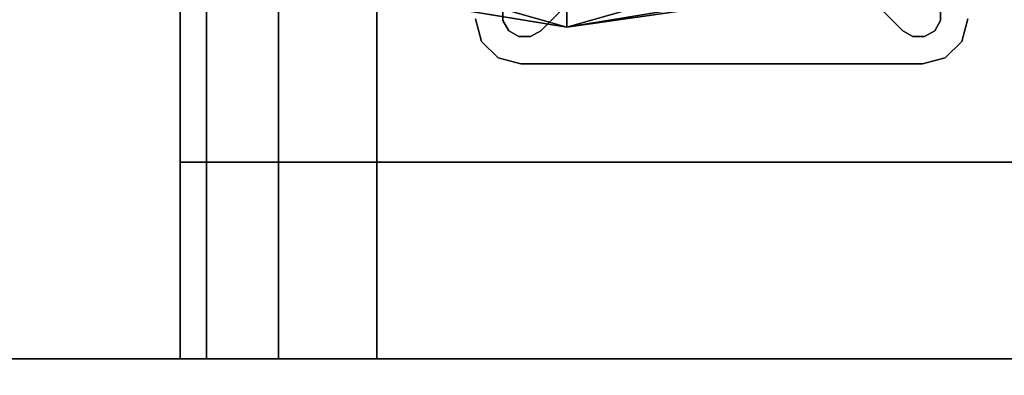
# Model space of a CAD drawing. Extents: x 51 to 123, y -35 to 70.
# Drawn here: x 95 to 100, y -32 to -30 of the extents above; entities that cross this region are included whole.
import ezdxf

# ---------------------------------------------------------------- set-up
doc = ezdxf.new("R2010")
doc.units = 0
doc.header["$LTSCALE"] = 96
doc.header["$MEASUREMENT"] = 0
for name, color, linetype in [('AFUCH-3-BTPT', 7, 'Continuous'), ('AFUCH-3-CTPL', 7, 'Continuous'), ('AFUCH-3-GBLM', 7, 'Continuous'), ('AFUCH-3-SHLM', 7, 'Continuous'), ('AFUCH-3-TPFB', 7, 'Continuous'), ('AFUCH-3-TPLM', 7, 'Continuous'), ('AFUPN-3-DRLM', 7, 'Continuous'), ('AFUPN-3-TPLM', 7, 'Continuous'), ('MAIN_FURN', 7, 'Continuous')]:
    doc.layers.add(name, color=color, linetype=linetype)

# ---------------------------------------------------------------- blocks, each defined once
blk = doc.blocks.new('74113024SFCCSL')
at = {"layer": 'AFUCH-3-BTPT', "color": 30, "linetype": 'Continuous'}
for points, invisible_edges in [([(28.2202, -20.1389, 3.39), (28.2798, -20.1389, 3.39), (28.27, -20, 3.39)], 14), ([(28.2202, -20.1389, 3.5), (28.27, -20, 3.5), (28.2798, -20.1389, 3.5)], 3), ([(28.27, -20, 3.39), (28.2798, -20.1389, 3.39), (28.385, -20.0308, 3.39)], 3), ([(28.27, -20, 3.39), (28.385, -20.0308, 3.5), (28.27, -20, 3.5)], 1), ([(28.385, -20.0308, 3.39), (28.385, -20.0308, 3.5), (28.27, -20, 3.39)], 2), ([(28.27, -20, 3.5), (28.385, -20.0308, 3.5), (28.2798, -20.1389, 3.5)], 14), ([(28.2798, -20.1389, 3.39), (28.3313, -20.1687, 3.39), (28.385, -20.0308, 3.39)], 14), ([(28.2798, -20.1389, 3.5), (28.385, -20.0308, 3.5), (28.3313, -20.1687, 3.5)], 3), ([(28.385, -20.0308, 3.39), (28.3313, -20.1687, 3.39), (28.4692, -20.115, 3.39)], 3), ([(28.385, -20.0308, 3.5), (28.4692, -20.115, 3.5), (28.3313, -20.1687, 3.5)], 14), ([(28.4692, -20.115, 3.5), (28.385, -20.0308, 3.5), (28.385, -20.0308, 3.39)], 12), ([(28.4692, -20.115, 3.39), (28.4692, -20.115, 3.5), (28.385, -20.0308, 3.39)], 2), ([(28.2202, -20.1389, 3.39), (28.2798, -20.1389, 3.5), (28.2798, -20.1389, 3.39)], 1), ([(28.2202, -20.1389, 3.5), (28.2798, -20.1389, 3.5), (28.2202, -20.1389, 3.39)], 2), ([(28.2798, -20.1389, 3.39), (28.3313, -20.1687, 3.5), (28.3313, -20.1687, 3.39)], 1), ([(28.2798, -20.1389, 3.5), (28.3313, -20.1687, 3.5), (28.2798, -20.1389, 3.39)], 2), ([(28.3313, -20.1687, 3.39), (28.3611, -20.2202, 3.39), (28.4692, -20.115, 3.39)], 14), ([(28.3313, -20.1687, 3.5), (28.4692, -20.115, 3.5), (28.3611, -20.2202, 3.5)], 3), ([(28.4692, -20.115, 3.39), (28.3611, -20.2202, 3.39), (28.5, -20.23, 3.39)], 3), ([(28.4692, -20.115, 3.5), (28.5, -20.23, 3.5), (28.3611, -20.2202, 3.5)], 14), ([(28.5, -20.23, 3.5), (28.4692, -20.115, 3.5), (28.4692, -20.115, 3.39)], 12), ([(28.5, -20.23, 3.39), (28.5, -20.23, 3.5), (28.4692, -20.115, 3.39)], 2), ([(28.3313, -20.1687, 3.39), (28.3611, -20.2202, 3.5), (28.3611, -20.2202, 3.39)], 1), ([(28.3313, -20.1687, 3.5), (28.3611, -20.2202, 3.5), (28.3313, -20.1687, 3.39)], 2), ([(28.5, -20.23, 3.39), (28.2182, -20.4445, 3.39), (28.5, -22.27, 3.39)], 3), ([(28.3313, -20.3313, 3.39), (28.2182, -20.4445, 3.39), (28.5, -20.23, 3.39)], 14), ([(28.5, -20.23, 3.5), (28.5, -22.27, 3.5), (28.2182, -22.0555, 3.5)], 14), ([(28.2182, -20.4445, 3.5), (28.5, -20.23, 3.5), (28.2182, -22.0555, 3.5)], 15), ([(28.3313, -20.3313, 3.5), (28.5, -20.23, 3.5), (28.2182, -20.4445, 3.5)], 3), ([(28.3611, -20.2798, 3.39), (28.3313, -20.3313, 3.39), (28.5, -20.23, 3.39)], 14), ([(28.3611, -20.2798, 3.5), (28.5, -20.23, 3.5), (28.3313, -20.3313, 3.5)], 3), ([(28.3611, -20.2202, 3.39), (28.3611, -20.2798, 3.5), (28.3611, -20.2798, 3.39)], 1), ([(28.3611, -20.2202, 3.5), (28.3611, -20.2798, 3.5), (28.3611, -20.2202, 3.39)], 2), ([(28.5, -20.23, 3.39), (28.3611, -20.2202, 3.39), (28.3611, -20.2798, 3.39)], 13), ([(28.3611, -20.2202, 3.5), (28.5, -20.23, 3.5), (28.3611, -20.2798, 3.5)], 3), ([(28.5, -20.23, 3.5), (28.5, -22.27, 3.39), (28.5, -22.27, 3.5)], 1), ([(28.5, -20.23, 3.39), (28.5, -22.27, 3.39), (28.5, -20.23, 3.5)], 2), ([(28.3611, -20.2798, 3.39), (28.3313, -20.3313, 3.5), (28.3313, -20.3313, 3.39)], 1), ([(28.3611, -20.2798, 3.5), (28.3313, -20.3313, 3.5), (28.3611, -20.2798, 3.39)], 2), ([(28.2182, -20.4445, 3.5), (28.3313, -20.3313, 3.39), (28.3313, -20.3313, 3.5)], 1), ([(28.2182, -20.4445, 3.39), (28.3313, -20.3313, 3.39), (28.2182, -20.4445, 3.5)], 2), ([(28.2182, -20.4445, 3.39), (28.2182, -22.0555, 3.39), (28.5, -22.27, 3.39)], 15), ([(28.3313, -22.1687, 3.5), (28.2182, -22.0555, 3.39), (28.2182, -22.0555, 3.5)], 1), ([(28.3313, -22.1687, 3.39), (28.2182, -22.0555, 3.39), (28.3313, -22.1687, 3.5)], 2), ([(28.2182, -22.0555, 3.39), (28.3313, -22.1687, 3.39), (28.5, -22.27, 3.39)], 14), ([(28.2182, -22.0555, 3.5), (28.5, -22.27, 3.5), (28.3313, -22.1687, 3.5)], 3), ([(28.3313, -22.1687, 3.39), (28.3611, -22.2202, 3.5), (28.3611, -22.2202, 3.39)], 1), ([(28.3313, -22.1687, 3.5), (28.3611, -22.2202, 3.5), (28.3313, -22.1687, 3.39)], 2), ([(28.5, -22.27, 3.39), (28.3313, -22.1687, 3.39), (28.3611, -22.2202, 3.39)], 13), ([(28.5, -22.27, 3.5), (28.3611, -22.2202, 3.5), (28.3313, -22.1687, 3.5)], 13), ([(28.3611, -22.2202, 3.39), (28.3611, -22.2798, 3.5), (28.3611, -22.2798, 3.39)], 1), ([(28.3611, -22.2202, 3.5), (28.3611, -22.2798, 3.5), (28.3611, -22.2202, 3.39)], 2), ([(28.3611, -22.2202, 3.39), (28.3611, -22.2798, 3.39), (28.5, -22.27, 3.39)], 14), ([(28.3611, -22.2798, 3.5), (28.3611, -22.2202, 3.5), (28.5, -22.27, 3.5)], 14), ([(28.3611, -22.2798, 3.39), (28.3313, -22.3313, 3.5), (28.3313, -22.3313, 3.39)], 1), ([(28.3611, -22.2798, 3.5), (28.3313, -22.3313, 3.5), (28.3611, -22.2798, 3.39)], 2), ([(28.3611, -22.2798, 3.39), (28.3313, -22.3313, 3.39), (28.4692, -22.385, 3.39)], 14), ([(28.3313, -22.3313, 3.5), (28.3611, -22.2798, 3.5), (28.4692, -22.385, 3.5)], 14), ([(28.5, -22.27, 3.39), (28.3611, -22.2798, 3.39), (28.4692, -22.385, 3.39)], 3), ([(28.4692, -22.385, 3.5), (28.3611, -22.2798, 3.5), (28.5, -22.27, 3.5)], 3), ([(28.5, -22.27, 3.39), (28.4692, -22.385, 3.5), (28.5, -22.27, 3.5)], 1), ([(28.4692, -22.385, 3.39), (28.4692, -22.385, 3.5), (28.5, -22.27, 3.39)], 2), ([(28.3313, -22.3313, 3.39), (28.2798, -22.3611, 3.5), (28.2798, -22.3611, 3.39)], 1), ([(28.3313, -22.3313, 3.5), (28.2798, -22.3611, 3.5), (28.3313, -22.3313, 3.39)], 2), ([(28.3313, -22.3313, 3.39), (28.2798, -22.3611, 3.39), (28.385, -22.4692, 3.39)], 14), ([(28.2798, -22.3611, 3.5), (28.3313, -22.3313, 3.5), (28.385, -22.4692, 3.5)], 14), ([(28.4692, -22.385, 3.39), (28.3313, -22.3313, 3.39), (28.385, -22.4692, 3.39)], 3), ([(28.385, -22.4692, 3.5), (28.3313, -22.3313, 3.5), (28.4692, -22.385, 3.5)], 3), ([(28.2798, -22.3611, 3.39), (28.2202, -22.3611, 3.5), (28.2202, -22.3611, 3.39)], 1), ([(28.2798, -22.3611, 3.5), (28.2202, -22.3611, 3.5), (28.2798, -22.3611, 3.39)], 2), ([(28.2798, -22.3611, 3.39), (28.2202, -22.3611, 3.39), (28.27, -22.5, 3.39)], 14), ([(28.2202, -22.3611, 3.5), (28.2798, -22.3611, 3.5), (28.27, -22.5, 3.5)], 14), ([(28.385, -22.4692, 3.39), (28.2798, -22.3611, 3.39), (28.27, -22.5, 3.39)], 3), ([(28.27, -22.5, 3.5), (28.2798, -22.3611, 3.5), (28.385, -22.4692, 3.5)], 3), ([(28.385, -22.4692, 3.5), (28.4692, -22.385, 3.5), (28.4692, -22.385, 3.39)], 12), ([(28.385, -22.4692, 3.39), (28.385, -22.4692, 3.5), (28.4692, -22.385, 3.39)], 2), ([(28.27, -22.5, 3.5), (28.385, -22.4692, 3.5), (28.385, -22.4692, 3.39)], 12), ([(28.27, -22.5, 3.39), (28.27, -22.5, 3.5), (28.385, -22.4692, 3.39)], 2)]:
    blk.add_3dface(points, dxfattribs=dict(at, invisible_edges=invisible_edges))
at = {"layer": 'AFUCH-3-CTPL', "color": 47, "linetype": 'Continuous'}
for points in [[(28.115, -20.6523, 1.4), (28.115, -20.8376, 0.7083), (28.3122, -22.0357, 0.6212)], [(28.3122, -22.0357, 2.1788), (28.115, -20.6523, 1.4), (28.3122, -22.0357, 0.6212)], [(28.115, -20.8376, 2.0917), (28.115, -20.6523, 1.4), (28.3122, -22.0357, 2.1788)], [(28.115, -20.8376, 0.7083), (28.115, -21.344, 0.2019), (28.3122, -22.0357, 0.6212)], [(28.115, -21.344, 2.5981), (28.115, -20.8376, 2.0917), (28.3122, -22.0357, 2.1788)], [(28.3122, -22.0357, 2.1788), (28.115, -22.0357, 2.7834), (28.115, -21.344, 2.5981)], [(28.3122, -22.0357, 0.6212), (28.115, -21.344, 0.2019), (28.115, -22.0357, 0.0166)], [(28.115, -22.7274, 2.5981), (28.115, -22.0357, 2.7834), (28.3122, -22.0357, 2.1788)], [(28.115, -23.2337, 2.0917), (28.115, -22.7274, 2.5981), (28.3122, -22.0357, 2.1788)], [(28.115, -22.7274, 0.2019), (28.115, -23.2337, 0.7083), (28.3122, -22.0357, 0.6212)], [(28.115, -22.0357, 0.0166), (28.115, -22.7274, 0.2019), (28.3122, -22.0357, 0.6212)]]:
    blk.add_3dface(points, dxfattribs=at)
for points, invisible_edges in [([(28.3122, -22.0357, 2.1788), (28.115, -23.2337, 0.7083), (28.115, -23.2337, 2.0917)], 1), ([(28.3122, -22.0357, 0.6212), (28.115, -23.2337, 0.7083), (28.3122, -22.0357, 2.1788)], 2)]:
    blk.add_3dface(points, dxfattribs=dict(at, invisible_edges=invisible_edges))
at = {"layer": 'AFUCH-3-GBLM', "color": 42, "linetype": 'Continuous'}
for points, invisible_edges in [([(30, -24, 13.5), (29, 0, 13.5), (30, 0, 13.5)], 1), ([(29, -24, 13.5), (29, 0, 13.5), (30, -24, 13.5)], 2), ([(29, -24, 13.5), (29, 0, 4.5), (29, 0, 13.5)], 1), ([(29, -24, 4.5), (29, 0, 4.5), (29, -24, 13.5)], 2), ([(30, 0, 4.5), (29, -24, 4.5), (30, -24, 4.5)], 1), ([(29, 0, 4.5), (29, -24, 4.5), (30, 0, 4.5)], 2), ([(30, 0, 13.5), (30, -24, 4.5), (30, -24, 13.5)], 1), ([(30, 0, 4.5), (30, -24, 4.5), (30, 0, 13.5)], 2), ([(30, -24, 13.5), (29, -24, 4.5), (29, -24, 13.5)], 1), ([(30, -24, 4.5), (29, -24, 4.5), (30, -24, 13.5)], 2)]:
    blk.add_3dface(points, dxfattribs=dict(at, invisible_edges=invisible_edges))
at = {"layer": 'AFUCH-3-SHLM', "color": 42, "linetype": 'Continuous'}
for points, invisible_edges in [([(30, -24, 4.5), (0, 0, 4.5), (30, 0, 4.5)], 1), ([(0, -24, 4.5), (0, 0, 4.5), (30, -24, 4.5)], 2), ([(30, 0, 3.5), (0, -24, 3.5), (30, -24, 3.5)], 1), ([(0, 0, 3.5), (0, -24, 3.5), (30, 0, 3.5)], 2), ([(30, 0, 4.5), (30, -24, 3.5), (30, -24, 4.5)], 1), ([(30, 0, 3.5), (30, -24, 3.5), (30, 0, 4.5)], 2), ([(29, -24, 9.5), (1, -12.3125, 9.5), (29, -12.3125, 9.5)], 1), ([(1, -24, 9.5), (1, -12.3125, 9.5), (29, -24, 9.5)], 2), ([(29, -12.3125, 8.5), (1, -24, 8.5), (29, -24, 8.5)], 1), ([(1, -12.3125, 8.5), (1, -24, 8.5), (29, -12.3125, 8.5)], 2), ([(29, -24, 8.5), (29, -12.3125, 9.5), (29, -12.3125, 8.5)], 1), ([(29, -24, 9.5), (29, -12.3125, 9.5), (29, -24, 8.5)], 2), ([(30, -24, 4.5), (0, -24, 3.5), (0, -24, 4.5)], 1), ([(30, -24, 3.5), (0, -24, 3.5), (30, -24, 4.5)], 2), ([(29, -24, 9.5), (1, -24, 8.5), (1, -24, 9.5)], 1), ([(29, -24, 8.5), (1, -24, 8.5), (29, -24, 9.5)], 2)]:
    blk.add_3dface(points, dxfattribs=dict(at, invisible_edges=invisible_edges))
at = {"layer": 'AFUCH-3-TPFB', "color": 40, "linetype": 'Continuous'}
for points, invisible_edges in [([(30, -23, 18.5), (0, 0, 18.5), (30, 0, 18.5)], 1), ([(0, -23, 18.5), (0, 0, 18.5), (30, -23, 18.5)], 2), ([(30, 0, 14.5), (0, -24, 14.5), (30, -24, 14.5)], 1), ([(0, 0, 14.5), (0, -24, 14.5), (30, 0, 14.5)], 2), ([(30, -24, 17.5), (30, 0, 14.5), (30, -24, 14.5)], 1), ([(30, 0, 18.5), (30, 0, 14.5), (30, -24, 17.5)], 14), ([(30, -23.866, 18), (30, 0, 18.5), (30, -24, 17.5)], 3), ([(30, -23, 18.5), (30, 0, 18.5), (30, -23.866, 18)], 14), ([(30, -23, 18.5), (0, -23.5, 18.366), (0, -23, 18.5)], 1), ([(30, -23.5, 18.366), (0, -23.5, 18.366), (30, -23, 18.5)], 2), ([(30, -23.5, 18.366), (30, -23, 18.5), (30, -23.866, 18)], 2), ([(0, -23.866, 18), (0, -23.5, 18.366), (30, -23.5, 18.366)], 12), ([(30, -23.866, 18), (0, -23.866, 18), (30, -23.5, 18.366)], 2), ([(0, -24, 17.5), (0, -23.866, 18), (30, -23.866, 18)], 12), ([(30, -24, 17.5), (0, -24, 17.5), (30, -23.866, 18)], 2), ([(30, -24, 17.5), (0, -24, 14.5), (0, -24, 17.5)], 1), ([(30, -24, 14.5), (0, -24, 14.5), (30, -24, 17.5)], 2)]:
    blk.add_3dface(points, dxfattribs=dict(at, invisible_edges=invisible_edges))
at = {"layer": 'AFUCH-3-TPLM', "color": 42, "linetype": 'Continuous'}
for points, invisible_edges in [([(30, 0, 13.5), (0, -24, 13.5), (30, -24, 13.5)], 1), ([(0, 0, 13.5), (0, -24, 13.5), (30, 0, 13.5)], 2), ([(30, -24, 14.5), (0, 0, 14.5), (30, 0, 14.5)], 1), ([(0, -24, 14.5), (0, 0, 14.5), (30, -24, 14.5)], 2), ([(30, -24, 13.5), (30, 0, 14.5), (30, 0, 13.5)], 1), ([(30, -24, 14.5), (30, 0, 14.5), (30, -24, 13.5)], 2), ([(30, -24, 14.5), (0, -24, 13.5), (0, -24, 14.5)], 1), ([(30, -24, 13.5), (0, -24, 13.5), (30, -24, 14.5)], 2)]:
    blk.add_3dface(points, dxfattribs=dict(at, invisible_edges=invisible_edges))
blk = doc.blocks.new('EX30LPTD')
at = {"layer": 'AFUPN-3-DRLM', "color": 42, "linetype": 'Continuous'}
for points, invisible_edges in [([(4, -3), (32, -2.375), (4, -2.375)], 1), ([(32, -3), (32, -2.375), (4, -3)], 2), ([(4, -2.375, 28), (32, -3, 28), (4, -3, 28)], 1), ([(32, -2.375, 28), (32, -3, 28), (4, -2.375, 28)], 2), ([(32, -3, 28), (4, -3), (4, -3, 28)], 1), ([(32, -3), (4, -3), (32, -3, 28)], 2)]:
    blk.add_3dface(points, dxfattribs=dict(at, invisible_edges=invisible_edges))
at = {"layer": 'AFUPN-3-TPLM', "color": 42, "linetype": 'Continuous'}
for points, invisible_edges in [([(33, 0, 28), (0, -3, 28), (33, -3, 28)], 1), ([(0, 0, 28), (0, -3, 28), (33, 0, 28)], 2), ([(0, 0, 29), (33, -3, 29), (0, -3, 29)], 1), ([(33, 0, 29), (33, -3, 29), (0, 0, 29)], 2), ([(33, -3, 29), (0, -3, 28), (0, -3, 29)], 1), ([(33, -3, 28), (0, -3, 28), (33, -3, 29)], 2)]:
    blk.add_3dface(points, dxfattribs=dict(at, invisible_edges=invisible_edges))

msp = doc.modelspace()

# ---------------------------------------------------------------- block references
at = {"layer": 'MAIN_FURN', "color": 47, "linetype": 'Continuous'}
for name, p, rotation in [('74113024SFCCSL', (120, -1.52), 270), ('EX30LPTD', (123.1878, -34.52), 180)]:
    msp.add_blockref(name, p, dxfattribs=dict(at, rotation=rotation))

doc.saveas('drawing.dxf')
